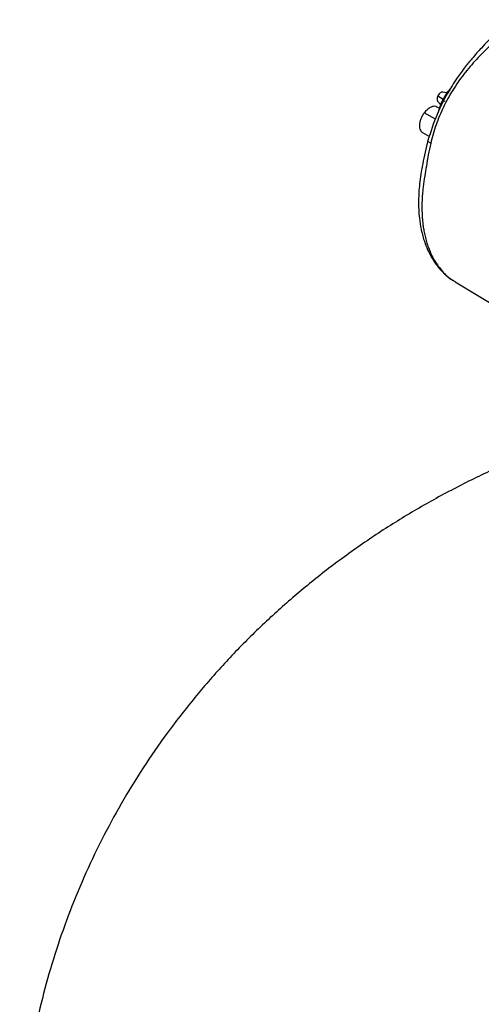
# Model space of a CAD drawing. Extents: x 1 to 30.3, y 6.7 to 19.9.
# Drawn here: x 1.4 to 1.6, y 17 to 17.5 of the extents above; entities that cross this region are included whole.
import ezdxf

# ---------------------------------------------------------------- set-up
doc = ezdxf.new("R2010")
doc.units = 0
doc.header["$MEASUREMENT"] = 0
doc.layers.get('0').update_dxf_attribs({"linetype": 'CONTINUOUS'})

msp = doc.modelspace()

# ---------------------------------------------------------------- linework, layer by layer
at = {"color": 7, "linetype": 'Continuous'}
for p, q in [((1.572371, 17.497159), (1.574987, 17.495525)), ((1.576845, 17.498585), (1.574847, 17.498993)), ((1.573047, 17.490964), (1.571979, 17.49158)), ((1.572243, 17.494503), (1.573734, 17.492819)), ((1.571132, 17.485527), (1.565622, 17.488706)), ((1.564768, 17.479076), (1.568177, 17.477108)), ((1.579723, 17.40621), (1.580914, 17.405576)), ((1.580844, 17.405454), (1.614779, 17.385023))]:
    msp.add_line(p, q, dxfattribs=at)
for points, knots in [([(1.608486, 17.534625), (1.605698, 17.53228), (1.600666, 17.528047), (1.594368, 17.521249), (1.589516, 17.515924), (1.585504, 17.510999), (1.58136, 17.505311), (1.576507, 17.497546), (1.571333, 17.487212), (1.568841, 17.479393), (1.56748, 17.475122)], [0, 0, 0, 0, 0.1588143, 0.2866796, 0.3831854, 0.4535161, 0.5432317, 0.6642681, 0.8166057, 1, 1, 1, 1]), ([(1.611306, 17.534318), (1.60902, 17.53246), (1.604447, 17.528741), (1.598225, 17.521963), (1.591405, 17.515203), (1.585108, 17.507901), (1.57956, 17.500028), (1.574931, 17.491631), (1.571281, 17.482786), (1.569652, 17.476724), (1.568836, 17.473687)], [0, 0, 0, 0, 0.1264919, 0.2530619, 0.3789227, 0.5037393, 0.6278586, 0.7516697, 0.8755818, 1, 1, 1, 1]), ([(1.578965, 17.501241), (1.578154, 17.500294), (1.576475, 17.498333), (1.575225, 17.496025), (1.574578, 17.494831)], [0, 0, 0, 0, 0.4828576, 1, 1, 1, 1]), ([(1.572371, 17.497159), (1.572235, 17.496841), (1.571963, 17.496204), (1.571911, 17.495313), (1.572023, 17.494721), (1.572223, 17.494568), (1.572263, 17.494537)], [0, 0, 0, 0, 0.3076197, 0.6153021, 0.9213687, 1, 1, 1, 1]), ([(1.574835, 17.498955), (1.574685, 17.49898), (1.57433, 17.499039), (1.573643, 17.498697), (1.572914, 17.498058), (1.572552, 17.497459), (1.572371, 17.497159)], [0, 0, 0, 0, 0.1936724, 0.4615239, 0.7307894, 1, 1, 1, 1]), ([(1.571937, 17.491511), (1.571802, 17.491612), (1.571325, 17.491972), (1.570167, 17.49196), (1.56863, 17.491451), (1.567027, 17.490354), (1.566091, 17.489255), (1.565623, 17.488706)], [0, 0, 0, 0, 0.0892059, 0.3161654, 0.5436914, 0.7717867, 1, 1, 1, 1]), ([(1.574869, 17.4954), (1.574279, 17.494189), (1.573246, 17.492072), (1.572719, 17.489892), (1.572493, 17.488959)], [0, 0, 0, 0, 0.5716898, 1, 1, 1, 1]), ([(1.574755, 17.495094), (1.574746, 17.495091), (1.574695, 17.495076), (1.574998, 17.494851), (1.575495, 17.494554), (1.575743, 17.494405)], [0, 0, 0, 0, 0.10157059, 0.55105545, 1, 1, 1, 1]), ([(1.565623, 17.488706), (1.565296, 17.488237), (1.564643, 17.487298), (1.563922, 17.485725), (1.563444, 17.484144), (1.563248, 17.48263), (1.563335, 17.481266), (1.563714, 17.480151), (1.564212, 17.479411), (1.56465, 17.479192), (1.564794, 17.479121)], [0, 0, 0, 0, 0.1337152, 0.2676065, 0.4017195, 0.535841, 0.6696224, 0.802788, 0.9352984, 1, 1, 1, 1]), ([(1.567489, 17.475163), (1.566567, 17.471274), (1.564838, 17.463976), (1.563227, 17.454109), (1.562703, 17.445122), (1.563024, 17.437722), (1.563847, 17.432501), (1.564608, 17.42913), (1.565469, 17.426003), (1.566807, 17.422271), (1.568806, 17.41809), (1.571499, 17.413851), (1.575187, 17.409497), (1.578385, 17.407169), (1.580092, 17.405926)], [0, 0, 0, 0, 0.1325686, 0.2487532, 0.3472171, 0.4613064, 0.5348475, 0.5632787, 0.6048508, 0.6691452, 0.7324047, 0.8086182, 0.8978327, 1, 1, 1, 1]), ([(1.568836, 17.473687), (1.568423, 17.47182), (1.567588, 17.468048), (1.566759, 17.462619), (1.565836, 17.457347), (1.565126, 17.452769), (1.564783, 17.449249), (1.56465, 17.447281), (1.564604, 17.44642), (1.564586, 17.446042), (1.564579, 17.445877), (1.564576, 17.445797), (1.564574, 17.445762), (1.564574, 17.445745), (1.564573, 17.445743), (1.564573, 17.445734), (1.564571, 17.445699), (1.564566, 17.445563), (1.564544, 17.445023), (1.564477, 17.442883), (1.564498, 17.440238), (1.564653, 17.43734), (1.564829, 17.435233), (1.565101, 17.432931), (1.565494, 17.430456), (1.566035, 17.427834), (1.566754, 17.425095), (1.568134, 17.420898), (1.570543, 17.415699), (1.574564, 17.410437), (1.57768, 17.407284), (1.579624, 17.406262), (1.579723, 17.40621)], [0, 0, 0, 0, 0.0617505, 0.12472235, 0.18031891, 0.24447036, 0.28911387, 0.3087618, 0.31740762, 0.32121191, 0.32288582, 0.32362234, 0.32420104, 0.3242039, 0.32422746, 0.3242938, 0.32454627, 0.32553033, 0.32941499, 0.3448502, 0.40637197, 0.43146221, 0.45988965, 0.49165414, 0.52675556, 0.56519372, 0.60696847, 0.65207959, 0.76671762, 0.88066158, 0.993912, 1, 1, 1, 1]), ([(1.568836, 17.473687), (1.568424, 17.47396), (1.567604, 17.474501), (1.567524, 17.474915), (1.567485, 17.475121)], [0, 0, 0, 0, 0.5031752, 1, 1, 1, 1]), ([(1.668994, 17.338302), (1.666522, 17.337642), (1.656828, 17.335056), (1.640228, 17.329515), (1.619264, 17.321669), (1.598764, 17.312753), (1.578795, 17.302879), (1.55945, 17.292056), (1.540805, 17.280331), (1.522926, 17.267745), (1.505866, 17.254343), (1.489671, 17.240174), (1.474375, 17.225283), (1.460011, 17.209718), (1.446605, 17.193528), (1.434179, 17.176761), (1.422754, 17.159469), (1.412347, 17.141701), (1.402973, 17.123509), (1.394642, 17.104948), (1.387364, 17.086068), (1.381147, 17.066924), (1.375992, 17.047568), (1.371907, 17.028055), (1.368866, 17.008436), (1.366954, 16.988765), (1.366073, 16.973187), (1.36619, 16.964186), (1.366222, 16.961747)], [0, 0, 0, 0, 0.0147044, 0.0576732, 0.1007209, 0.1437557, 0.186683, 0.2294173, 0.2718901, 0.3140539, 0.3558809, 0.39736, 0.4384921, 0.4792861, 0.5197556, 0.5599168, 0.5997867, 0.6393826, 0.6787211, 0.7178182, 0.7566892, 0.7953488, 0.8338108, 0.8720887, 0.9101952, 0.948143, 0.9859443, 1, 1, 1, 1])]:
    msp.add_open_spline(points, degree=3, knots=knots, dxfattribs=at)

doc.saveas('drawing.dxf')
